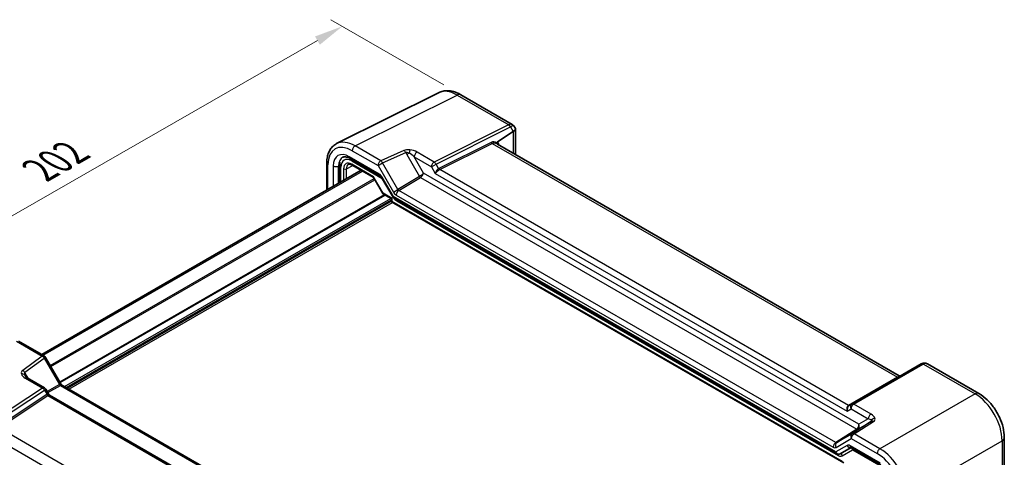
# Model space of a CAD drawing. Units: millimetres. Extents: x 43 to 4570, y 24 to 867.
# Drawn here: x 181 to 438, y 469 to 583 of the extents above; entities that cross this region are included whole.
import ezdxf

# ---------------------------------------------------------------- set-up
doc = ezdxf.new("R2010")
doc.units = ezdxf.units.MM
doc.header["$LTSCALE"] = 3
doc.layers.get('Defpoints').update_dxf_attribs({"lineweight": 25})
for name, color, linetype, lineweight in [('Dimension (ISO)', 7, 'Continuous', 18), ('Visible (ISO)', 7, 'Continuous', 35), ('Visible Narrow (ISO)', 7, 'Continuous', 25)]:
    doc.layers.add(name, color=color, linetype=linetype, lineweight=lineweight)
doc.styles.add('Note Text (TK)', font='MS PGothic.ttf')
doc.dimstyles.new('Default - Method 1b (TK)', dxfattribs={"dimscale": 3, "dimtxt": 2.5, "dimasz": 2.5, "dimexe": 1, "dimexo": 1.5, "dimgap": 1, "dimtad": 1, "dimtoh": 1, "dimrnd": 1e-08, "dimdsep": 46, "dimtxsty": 'Note Text (TK)', "dimcen": 0.09, "dimdle": 5, "dimclrd": 100, "dimclre": 100, "dimclrt": 7, "dimadec": 1, "dimazin": 1, "dimtfac": 1, "dimtmove": 0, "dimatfit": 3, "dimfxl": 1, "dimtolj": 1, "dimlwd": -1, "dimlwe": -1, "dimarcsym": 0})

# ---------------------------------------------------------------- blocks, each defined once
blk = doc.blocks.new('*D59')
at = {"layer": 'Defpoints', "color": 0}
for p in [(296.31, 563.28), (124.42, 500.31), (155.38, 482.43)]:
    blk.add_point(p, dxfattribs=at)
at = {"layer": 'Dimension (ISO)', "color": 100}
for p, q in [((291.8, 565.88), (262.33, 582.89)), ((258.83, 577.42), (130.92, 504.04)), ((150.88, 485.03), (121.41, 502.04))]:
    blk.add_line(p, q, dxfattribs=at)
for points in [[(258.21, 578.51), (259.46, 576.34), (265.34, 581.16)], [(130.3, 505.12), (131.54, 502.96), (124.42, 500.31)]]:
    blk.add_solid(points, dxfattribs=at)
at = {"layer": 'Dimension (ISO)', "color": 7, "insert": (185, 542.83), "char_height": 7.5, "attachment_point": 4, "rotation": 29.8433, "style": 'Note Text (TK)'}
blk.add_mtext('\\A1;{\\Q-30.157;\\W0.815;\\H0.816x; \\fＭＳ Ｐゴシック|b0|i0;\\H7.4619;202}', dxfattribs=at)

msp = doc.modelspace()

# ---------------------------------------------------------------- linework, layer by layer
at = {"layer": 'Visible (ISO)'}
for p, q in [((290.4881, 563.8031), (263.8457, 550.4972)), ((296.3075, 563.2775), (309.7079, 555.5407)), ((309.9221, 553.6534), (305.8366, 550.9532)), ((310.1192, 555.1295), (310.52, 554.4353)), ((310.5509, 554.3198), (310.5509, 547.6746)), ((410.7428, 489.8288), (305.8753, 550.3741)), ((261.2705, 545.3985), (261.2705, 538.3705)), ((267.3533, 546.613), (275.1964, 542.0847)), ((186.8286, 495.3915), (270.2351, 543.5462)), ((264.6646, 544.7428), (264.6646, 540.3301)), ((267.9062, 544.8908), (273.3967, 541.7209)), ((273.5404, 541.5772), (275.9196, 537.4563)), ((275.5862, 541.6529), (278.5716, 536.4821)), ((276.0373, 537.3386), (277.9641, 536.2261)), ((278.2141, 535.7931), (278.2141, 535.2653)), ((278.2141, 535.2653), (278.3606, 535.3498)), ((278.2141, 535.2653), (396.3197, 467.077)), ((278.7743, 536.2794), (394.5524, 469.4348)), ((180.7423, 498.9054), (187.4827, 495.0138)), ((187.8487, 494.6478), (191.8376, 487.7389)), ((416.5023, 492.9173), (398.3842, 482.4568)), ((418.1755, 492.917), (431.5759, 485.1802)), ((183.0686, 489.2812), (187.5542, 486.6915)), ((188.7308, 484.9215), (187.9202, 486.3255)), ((192.2211, 487.3137), (306.0859, 421.5738)), ((295.6466, 423.1412), (188.8548, 484.7975)), ((398.3842, 482.4568), (397.7049, 482.0646)), ((438.1983, 473.7099), (438.1983, 464.6821)), ((395.3453, 469.4348), (398.1875, 471.0758)), ((398.1303, 471.1088), (405.9735, 466.5806))]:
    msp.add_line(p, q, dxfattribs=at)
for centre, radius, start in [((277.7141, 535.7931), 0.5, 0), ((186.9827, 494.1478), 1, 30), ((187.0542, 485.8255), 1, 30)]:
    msp.add_arc(centre, radius, start, 60, dxfattribs=at)
for centre, major_axis, ratio, start_param, end_param in [((309.9221, 551.1708), (0.7054, 2.6431), 0.48674213, 0.46664749, 0.50155407), ((308.4009, 553.8056), (-2.1422, -0.574), 0.31783725, 2.30614185, 3.22655188), ((417.5255, 491.3766), (1.6794, -0.8522), 0.93167839, 2.55381539, 2.59577868)]:
    msp.add_ellipse(centre, major_axis=major_axis, ratio=ratio, start_param=start_param, end_param=end_param, dxfattribs=at)
for points, knots in [([(296.3075, 563.2775), (295.9492, 563.4843), (295.5819, 563.6655), (294.8301, 563.9683), (294.4456, 564.09), (293.6617, 564.2625), (293.2621, 564.3133), (292.456, 564.3288), (292.0493, 564.2933), (291.2498, 564.1229), (290.8574, 563.9875), (290.4881, 563.8031)], [-0.784789176, -0.784789176, -0.784789176, -0.784789176, -0.634804167, -0.634804167, -0.484819157, -0.484819157, -0.334834148, -0.334834148, -0.184849139, -0.184849139, -0.03486413, -0.03486413, -0.03486413, -0.03486413]), ([(309.7079, 555.5407), (309.7407, 555.5218), (309.7733, 555.5008), (309.8367, 555.4549), (309.8676, 555.43), (309.9269, 555.3767), (309.9552, 555.3484), (310.0084, 555.2892), (310.0334, 555.2583), (310.0793, 555.1948), (310.1002, 555.1623), (310.1192, 555.1295)], [0.785398163, 0.785398163, 0.785398163, 0.785398163, 0.819381854, 0.819381854, 0.853365545, 0.853365545, 0.887349236, 0.887349236, 0.921332927, 0.921332927, 0.955316618, 0.955316618, 0.955316618, 0.955316618]), ([(261.2705, 545.3985), (261.2705, 545.8476), (261.3024, 546.2841), (261.4334, 547.1227), (261.5325, 547.5248), (261.8022, 548.2843), (261.9729, 548.6417), (262.3885, 549.297), (262.6336, 549.5947), (263.1928, 550.1104), (263.5068, 550.328), (263.8457, 550.4972)], [-0.784789176, -0.784789176, -0.784789176, -0.784789176, -0.620858515, -0.620858515, -0.456927853, -0.456927853, -0.292997192, -0.292997192, -0.129066531, -0.129066531, 0.03486413, 0.03486413, 0.03486413, 0.03486413]), ([(305.83, 550.3978), (305.8295, 550.3981), (305.829, 550.3983), (305.7985, 550.4171), (305.7724, 550.443), (305.7315, 550.5068), (305.7165, 550.544), (305.6967, 550.6358), (305.6945, 550.6916), (305.7016, 550.7505)], [-0.00025819, -0.00025819, -0.00025819, -0.00025819, 0, 0, 0.0168936265, 0.0168936265, 0.0332005259, 0.0332005259, 0.0525778138, 0.0525778138, 0.0525778138, 0.0525778138]), ([(305.8366, 550.9532), (305.7937, 550.9249), (305.7593, 550.8901), (305.7184, 550.8212), (305.7064, 550.7883), (305.7017, 550.7515), (305.7017, 550.751), (305.7016, 550.7505)], [0, 0, 0, 0, 0.0188717664, 0.0188717664, 0.0327155439, 0.0327155439, 0.0328975782, 0.0328975782, 0.0328975782, 0.0328975782]), ([(264.6646, 544.7428), (264.6646, 544.9687), (264.6806, 545.1911), (264.7216, 545.4534), (264.7294, 545.4982), (264.738, 545.5427)], [-0.784789176, -0.784789176, -0.784789176, -0.784789176, -0.620858515, -0.620858515, -0.586945382, -0.586945382, -0.586945382, -0.586945382]), ([(267.3533, 546.613), (267.1821, 546.7118), (267.0151, 546.7933), (266.6967, 546.9215), (266.5454, 546.9683), (266.2647, 547.0301), (266.1355, 547.0451), (265.9023, 547.0496), (265.7985, 547.0392), (265.6131, 546.9997), (265.5313, 546.9707), (265.4562, 546.9332)], [-0.784789176, -0.784789176, -0.784789176, -0.784789176, -0.634804167, -0.634804167, -0.484819157, -0.484819157, -0.334834148, -0.334834148, -0.184849139, -0.184849139, -0.03486413, -0.03486413, -0.03486413, -0.03486413]), ([(267.9062, 544.8908), (267.8168, 544.9424), (267.7296, 544.9847), (267.5635, 545.051), (267.4846, 545.0748), (267.3386, 545.1056), (267.2714, 545.1127), (267.1506, 545.1132), (267.0969, 545.1068), (267.001, 545.084), (266.9587, 545.0678), (266.9196, 545.0468)], [-0.78524587, -0.78524587, -0.78524587, -0.78524587, -0.631686292, -0.631686292, -0.478126713, -0.478126713, -0.324567135, -0.324567135, -0.171007557, -0.171007557, -0.017447978, -0.017447978, -0.017447978, -0.017447978]), ([(273.5404, 541.5772), (273.5339, 541.5884), (273.5267, 541.5996), (273.5106, 541.6218), (273.5019, 541.6326), (273.4831, 541.6536), (273.4731, 541.6636), (273.4522, 541.6824), (273.4413, 541.6911), (273.4191, 541.7071), (273.4079, 541.7144), (273.3967, 541.7209)], [-0.955316618, -0.955316618, -0.955316618, -0.955316618, -0.921332927, -0.921332927, -0.887349236, -0.887349236, -0.853365545, -0.853365545, -0.819381854, -0.819381854, -0.785398163, -0.785398163, -0.785398163, -0.785398163]), ([(275.5862, 541.6529), (275.5618, 541.6952), (275.5354, 541.7364), (275.4803, 541.8145), (275.4516, 541.8513), (275.3939, 541.9186), (275.3648, 541.949), (275.3091, 542.0021), (275.2824, 542.0247), (275.2344, 542.0612), (275.2131, 542.0751), (275.1964, 542.0847)], [4.318221826, 4.318221826, 4.318221826, 4.318221826, 4.475888688, 4.475888688, 4.63355555, 4.63355555, 4.791222411, 4.791222411, 4.948889273, 4.948889273, 5.106556135, 5.106556135, 5.106556135, 5.106556135]), ([(275.9196, 537.4563), (275.925, 537.4469), (275.931, 537.4376), (275.9441, 537.4195), (275.9512, 537.4106), (275.9665, 537.3936), (275.9746, 537.3855), (275.9916, 537.3703), (276.0004, 537.3631), (276.0186, 537.35), (276.0279, 537.344), (276.0373, 537.3386)], [-0.955316618, -0.955316618, -0.955316618, -0.955316618, -0.921332927, -0.921332927, -0.887349236, -0.887349236, -0.853365545, -0.853365545, -0.819381854, -0.819381854, -0.785398163, -0.785398163, -0.785398163, -0.785398163]), ([(278.7743, 536.2794), (278.7581, 536.2887), (278.7421, 536.299), (278.7108, 536.3217), (278.6956, 536.3339), (278.6664, 536.3602), (278.6524, 536.3741), (278.6262, 536.4034), (278.6139, 536.4186), (278.5913, 536.4499), (278.5809, 536.4659), (278.5716, 536.4821)], [0.785398163, 0.785398163, 0.785398163, 0.785398163, 0.819381854, 0.819381854, 0.853365545, 0.853365545, 0.887349236, 0.887349236, 0.921332927, 0.921332927, 0.955316618, 0.955316618, 0.955316618, 0.955316618]), ([(416.5682, 492.9534), (416.6649, 493.0038), (416.7679, 493.0459), (416.9827, 493.109), (417.0946, 493.13), (417.3211, 493.1482), (417.4357, 493.1454), (417.6606, 493.1163), (417.7709, 493.0901), (417.9814, 493.0174), (418.0817, 492.9711), (418.1755, 492.917)], [0.034906585, 0.034906585, 0.034906585, 0.034906585, 0.185004901, 0.185004901, 0.335103216, 0.335103216, 0.485201532, 0.485201532, 0.635299848, 0.635299848, 0.785398163, 0.785398163, 0.785398163, 0.785398163]), ([(183.0686, 489.2812), (183.0091, 489.3156), (182.9534, 489.3509), (182.851, 489.4217), (182.8043, 489.4572), (182.7211, 489.5266), (182.6846, 489.5604), (182.6223, 489.624), (182.5966, 489.6538), (182.5558, 489.7065), (182.5408, 489.7294), (182.5304, 489.7474)], [4.663043645, 4.663043645, 4.663043645, 4.663043645, 4.786139587, 4.786139587, 4.909235528, 4.909235528, 5.03233147, 5.03233147, 5.155427412, 5.155427412, 5.278523354, 5.278523354, 5.278523354, 5.278523354]), ([(410.707, 489.847), (410.7079, 489.8465), (410.7089, 489.8459), (410.7558, 489.82), (410.8056, 489.802), (410.9084, 489.7828), (410.961, 489.7814), (411.0738, 489.7971), (411.1328, 489.8172), (411.187, 489.8485)], [-0.0003327044, -0.0003327044, -0.0003327044, -0.0003327044, 0, 0, 0.0167295203, 0.0167295203, 0.0332567028, 0.0332567028, 0.0525025959, 0.0525025959, 0.0525025959, 0.0525025959]), ([(192.2211, 487.3137), (192.2049, 487.3231), (192.184, 487.3367), (192.1369, 487.3725), (192.1106, 487.3947), (192.0558, 487.4469), (192.0273, 487.4769), (191.9704, 487.5432), (191.9421, 487.5794), (191.8878, 487.6564), (191.8617, 487.6971), (191.8376, 487.7389)], [-0.392446767, -0.392446767, -0.392446767, -0.392446767, -0.23546806, -0.23546806, -0.078489353, -0.078489353, 0.078489353, 0.078489353, 0.23546806, 0.23546806, 0.392446767, 0.392446767, 0.392446767, 0.392446767]), ([(188.8548, 484.7975), (188.8452, 484.803), (188.8356, 484.8092), (188.8165, 484.823), (188.8071, 484.8306), (188.7889, 484.8469), (188.7802, 484.8556), (188.7639, 484.8738), (188.7563, 484.8832), (188.7425, 484.9023), (188.7363, 484.912), (188.7308, 484.9215)], [0.785398163, 0.785398163, 0.785398163, 0.785398163, 0.819381854, 0.819381854, 0.853365545, 0.853365545, 0.887349236, 0.887349236, 0.921332927, 0.921332927, 0.955316618, 0.955316618, 0.955316618, 0.955316618]), ([(438.1983, 473.7099), (438.1983, 474.5758), (438.0815, 475.4641), (437.6516, 477.2404), (437.338, 478.1282), (436.5445, 479.8477), (436.0645, 480.6791), (434.9721, 482.2261), (434.36, 482.9416), (433.0367, 484.202), (432.3258, 484.7473), (431.5759, 485.1802)], [-0.78478918, -0.78478918, -0.78478918, -0.78478918, -0.47087351, -0.47087351, -0.15695784, -0.15695784, 0.15695784, 0.15695784, 0.47087351, 0.47087351, 0.78478918, 0.78478918, 0.78478918, 0.78478918]), ([(398.1303, 471.1088), (398.1136, 471.1184), (398.1016, 471.1238), (398.0942, 471.1267), (398.0931, 471.1271), (398.0931, 471.1271)], [1.176629172, 1.176629172, 1.176629172, 1.176629172, 1.334296034, 1.334296034, 1.394629348, 1.394629348, 1.394629348, 1.394629348]), ([(395.3453, 469.4348), (395.299, 469.4081), (395.2493, 469.3853), (395.1445, 469.3503), (395.0895, 469.338), (394.9774, 469.3257), (394.9204, 469.3257), (394.8083, 469.338), (394.7533, 469.3503), (394.6485, 469.3853), (394.5987, 469.4081), (394.5524, 469.4348)], [0, 0, 0, 0, 0.157079633, 0.157079633, 0.314159265, 0.314159265, 0.471238898, 0.471238898, 0.628318531, 0.628318531, 0.785398163, 0.785398163, 0.785398163, 0.785398163])]:
    msp.add_open_spline(points, degree=3, knots=knots, dxfattribs=at)
at = {"layer": 'Visible Narrow (ISO)'}
for p, q in [((268.6553, 549.9007), (295.2856, 563.2005)), ((295.2856, 563.2005), (308.7844, 555.407)), ((308.7558, 555.3919), (289.3265, 545.6884)), ((289.8018, 545.1468), (309.2311, 554.8503)), ((309.2311, 554.8503), (309.9221, 553.6534)), ((309.9733, 553.6857), (309.9733, 548.0081)), ((304.2289, 550.8378), (290.5188, 543.9905)), ((290.7564, 543.7198), (304.4666, 550.567)), ((304.4666, 550.567), (410.2639, 489.4849)), ((267.9235, 548.6622), (274.6639, 544.7706)), ((275.3957, 546.0091), (268.6553, 549.9007)), ((281.4297, 548.7267), (275.3957, 546.0091)), ((275.8461, 545.4531), (281.88, 548.1707)), ((281.88, 548.1707), (282.1948, 547.6254)), ((282.8039, 547.9771), (282.1948, 547.6254)), ((289.3265, 545.6884), (284.841, 548.2781)), ((274.9893, 542.5425), (267.1461, 547.0708)), ((267.7842, 545.9665), (275.7515, 541.3666)), ((273.5002, 541.8302), (267.8027, 545.1197)), ((274.6639, 544.7706), (275.8461, 545.4531)), ((279.8349, 538.5442), (275.8461, 545.4531)), ((282.1948, 547.6254), (285.4802, 541.935)), ((284.1092, 547.0396), (288.5947, 544.4499)), ((286.5588, 542.7967), (284.1092, 547.0396)), ((288.5947, 544.4499), (289.8018, 545.1468)), ((290.4811, 543.9703), (289.8018, 545.1468)), ((187.1905, 495.1826), (270.5969, 543.3373)), ((261.5634, 538.5397), (261.5634, 544.9902)), ((262.9768, 544.6636), (262.9768, 539.3557)), ((264.3659, 544.6496), (264.665, 544.7989)), ((264.3659, 540.1577), (264.3659, 544.6496)), ((264.9575, 540.4992), (264.9575, 544.3345)), ((265.6817, 543.8951), (265.6817, 540.9173)), ((266.3826, 543.8916), (268.0676, 544.7976)), ((266.3826, 541.322), (266.3826, 543.8916)), ((274.6639, 544.7706), (278.6528, 537.8617)), ((400.213, 477.1785), (286.5588, 542.7967)), ((288.5947, 544.4499), (289.5846, 542.7353)), ((289.5846, 542.7353), (397.1872, 480.6109)), ((397.4789, 482.1035), (290.7564, 543.7198)), ((189.0667, 492.5383), (273.6564, 541.3762)), ((189.2435, 492.2321), (273.8332, 541.07)), ((275.9751, 537.5436), (273.5002, 541.8302)), ((275.7451, 541.7447), (275.5862, 541.6529)), ((278.6707, 536.6774), (275.7451, 541.7447)), ((285.4802, 541.935), (279.8349, 538.5442)), ((280.0848, 538.2805), (285.73, 541.6712)), ((285.73, 541.6712), (399.6769, 475.884)), ((278.3606, 536.1663), (275.9751, 537.5436)), ((278.6528, 537.8617), (279.8349, 538.5442)), ((394.1926, 472.4003), (280.0848, 538.2805)), ((191.5526, 488.2324), (276.3221, 537.1741)), ((191.6587, 488.0487), (276.5342, 537.0517)), ((192.7711, 486.9962), (278.0002, 536.2032)), ((193.1954, 486.7512), (278.2123, 535.8358)), ((193.4782, 486.5879), (278.2141, 535.5102)), ((193.9025, 486.343), (278.4263, 535.1428)), ((278.3606, 535.3498), (278.3606, 536.1663)), ((395.9661, 467.4502), (278.3606, 535.3498)), ((394.2418, 469.9524), (278.6707, 536.6774)), ((279.4023, 537.0705), (393.5102, 471.1903)), ((279.4854, 535.5936), (394.8413, 468.9929)), ((180.2176, 498.8412), (186.958, 494.9496)), ((186.958, 494.9496), (181.8624, 491.2415)), ((182.4114, 490.7425), (187.5071, 494.4506)), ((187.5071, 494.4506), (187.8487, 494.6478)), ((187.5071, 494.4506), (191.4959, 487.5417)), ((398.9089, 482.421), (417.027, 492.8815)), ((417.0551, 492.8969), (430.5539, 485.1033)), ((182.7263, 490.1972), (182.3993, 490.0084)), ((182.7263, 490.1972), (182.4114, 490.7425)), ((182.544, 489.2169), (187.0295, 486.6272)), ((183.3483, 489.1197), (182.7263, 490.1972)), ((410.2639, 489.4849), (397.4789, 482.1035)), ((187.0295, 486.6272), (168.9114, 474.6527)), ((169.4361, 474.1396), (187.5542, 486.1141)), ((187.5542, 486.1141), (187.9202, 486.3255)), ((187.5542, 486.1141), (188.2334, 484.9376)), ((191.4959, 487.5417), (188.2538, 485.7476)), ((188.4297, 485.4429), (191.7458, 487.2779)), ((191.8376, 487.7389), (191.4959, 487.5417)), ((191.7458, 487.2779), (305.8044, 421.4261)), ((188.1971, 484.9151), (175.4121, 476.4653)), ((175.6745, 476.2088), (188.4594, 484.6586)), ((188.4594, 484.6586), (295.182, 423.0423)), ((430.5539, 485.1033), (405.7208, 470.7659)), ((397.1872, 480.6109), (398.1771, 481.1825)), ((398.1771, 481.1825), (402.6626, 478.5928)), ((403.3944, 479.8313), (398.9089, 482.421)), ((402.6626, 478.5928), (400.213, 477.1785)), ((281.4718, 415.1267), (175.6745, 476.2088)), ((399.6769, 475.884), (394.1926, 472.4003)), ((394.4424, 472.3755), (399.9267, 475.8592)), ((403.5269, 477.9378), (398.4313, 474.6785)), ((398.9803, 474.6575), (404.076, 477.9168)), ((399.9267, 475.8592), (403.2121, 477.756)), ((403.2121, 477.756), (403.5269, 477.9378)), ((174.7496, 473.5348), (278.8402, 413.438)), ((394.2597, 471.116), (398.2486, 473.419)), ((398.4313, 474.6785), (394.4424, 472.3755)), ((398.2486, 473.419), (404.989, 469.5274)), ((405.7208, 470.7659), (398.9803, 474.6575)), ((397.1674, 471.6415), (394.2418, 469.9524)), ((405.7663, 467.0383), (397.9232, 471.5666)), ((412.7875, 458.5259), (437.6207, 472.8633)), ((437.6207, 472.8633), (437.6207, 463.5611)), ((395.843, 468.8938), (398.5605, 470.4628)), ((398.5605, 470.4628), (406.5425, 465.8544))]:
    msp.add_line(p, q, dxfattribs=at)
for centre, major_axis, ratio, start_param, end_param in [((295.2393, 554.9982), (-4.8909, 8.7309), 0.57688456, 5.50587795, 6.255803), ((295.2325, 561.4155), (1.075, 1.862), 0.57735027, 0, 0.75049158), ((307.6058, 556.0558), (-1.413, 0.3801), 0.48674213, 2.64003858, 2.67494516), ((308.7311, 554.5616), (0.4468, -0.8946), 0.5766475, 1.60566046, 2.39166761), ((308.3947, 553.8163), (-1.3686, -1.6864), 0.4404493, 3.21172308, 3.96221466), ((308.7597, 554.5767), (0.4842, -0.875), 0.60543063, 1.58179295, 2.36668648), ((307.5811, 555.2256), (2.2594, 0.3414), 0.37314812, 5.47312786, 5.50803445), ((308.3947, 553.8163), (1.7194, 1.3207), 0.17789227, 6.25967784, 7.18008787), ((267.9312, 541.3048), (-4.5055, 7.8037), 0.5766475, 5.49839613, 7.06797448), ((268.6384, 541.713), (-4.9526, 8.6988), 0.57677384, 5.50187364, 6.25179868), ((305.9339, 547.7421), (-1.7678, 3.0619), 0.57735027, 5.59085611, 6.24827872), ((304.4789, 550.9821), (-0.2234, 0.4473), 0.5766475, 1.60566046, 2.39166761), ((306.1839, 547.8865), (-1.8287, 2.6148), 0.51035474, 5.49981035, 6.20395078), ((304.9189, 548.6168), (-0.937, -1.7679), 0.55164454, 3.12160354, 3.16795469), ((304.5533, 548.8137), (1.1866, 2.2013), 0.55686057, 5.63167948, 6.20085687), ((267.1512, 542.2476), (-2.9536, 5.1158), 0.5766475, 5.49839613, 7.06797448), ((268.6306, 549.0705), (-0.5, -0.866), 0.57735027, 3.89208423, 5.49778714), ((283.3774, 547.5472), (-2.4574, 0.661), 0.48674213, 5.01069307, 5.74672465), ((281.405, 547.8964), (0.4107, -0.9118), 0.54656667, 1.62581576, 2.41415006), ((283.3527, 546.7169), (-1.609, 1.3649), 0.35400212, 5.33688339, 6.07291497), ((282.938, 548.0545), (0.114, 0.9935), 0.12492381, 0.59589043, 1.66312269), ((283.3527, 546.7169), (-1.609, 1.3649), 0.35400212, 4.53702523, 5.33688339), ((283.3774, 547.5472), (-2.4574, 0.661), 0.48674213, 4.21083491, 5.01069307), ((284.8163, 547.4479), (-0.5, -0.866), 0.57735027, 3.89208423, 5.49778714), ((262.2705, 545.3985), (-1, 0), 0.57735027, 0, 0.78539816), ((267.8583, 542.6558), (-2.5064, 4.2205), 0.57630322, 6.24124084, 7.06089414), ((267.7877, 542.6966), (-2.0024, 3.4683), 0.5766475, 5.49839613, 7.06797448), ((267.8033, 542.6694), (-1.5005, 2.5989), 0.57717444, 5.49793944, 7.06843118), ((267.8533, 547.479), (-0.5, -0.866), 0.57735027, 5.49778714, 6.28318531), ((268.4913, 546.3748), (0.5, 0.866), 0.57735027, 1.94200481, 2.35619449), ((268.1562, 545.3238), (-0.25, -0.433), 0.57735027, 5.49778714, 6.28318531), ((275.371, 545.1789), (0.5, 0.866), 0.57735027, 0.75049158, 2.35619449), ((275.371, 545.1789), (-0.4107, 0.9118), 0.54656667, 4.76740841, 5.55574272), ((289.3018, 544.8582), (0.5, 0.866), 0.57735027, 0.75049158, 2.35619449), ((289.3018, 544.8582), (-0.4468, 0.8946), 0.5766475, 4.74725311, 5.53326026), ((263.6839, 545.0718), (-1, 0), 0.57735027, 0.78539816, 2.32128791), ((265.6646, 544.7428), (-1, 0), 0.57735027, 0, 0.78539816), ((266.0352, 544.0992), (-0.5, 0), 0.57735027, 0.78539816, 2.3387412), ((268.1569, 542.8735), (-1.2636, 2.1584), 0.57709011, 6.26225198, 7.06494583), ((275.6964, 542.9507), (-0.5, -0.866), 0.57735027, 5.49778714, 6.28318531), ((274.9925, 541.3152), (-0.756, 1.3017), 0.57565512, 4.70800405, 5.49633836), ((285.8517, 542.3885), (-0.8043, -0.6064), 0.16665016, 0.96972135, 2.50561109), ((285.8517, 542.3885), (0.629, 0.7889), 0.44968109, 4.02950188, 5.56539162), ((290.2917, 543.1435), (-0.6234, -0.8812), 0.43539593, 3.8990685, 5.46986482), ((290.2917, 543.1435), (0.8222, 0.677), 0.19273824, 0.85745374, 2.42825006), ((291.5417, 542.1332), (-1.0607, 1.8371), 0.57735027, 6.24827872, 6.28318531), ((290.7311, 544.1146), (-0.25, 0.433), 0.57735027, 1.57079633, 2.35619449), ((290.7688, 544.1349), (-0.2234, 0.4473), 0.5766475, 1.60566046, 2.39166761), ((291.7917, 542.2775), (-1.1052, 1.3987), 0.45421612, 6.18200296, 6.21690954), ((273.8538, 542.0343), (0.4584, 0.3122), 0.08049524, 2.39498476, 3.18038292), ((273.8538, 542.0343), (-0.2367, -0.5297), 0.50234469, 5.31867861, 5.93415832), ((285.7177, 542.0721), (0.2574, -0.4286), 0.54844594, 4.7029074, 5.48780093), ((276.3287, 537.7477), (0.4086, 0.2922), 0.13403246, 2.51305557, 3.12853528), ((276.3287, 537.7477), (-0.3032, -0.4013), 0.47603967, 5.55680444, 6.3422026), ((279.4029, 538.2956), (0.7495, -1.2995), 0.57764162, 4.7131465, 5.49804003), ((280.1094, 537.4787), (-0.5, -0.866), 0.57735027, 3.9618974, 5.49778714), ((280.11, 538.7039), (-0.2318, 0.4436), 0.6350578, 1.59905913, 2.38395266), ((278.7141, 536.3704), (0.7903, 0.0963), 0.22773508, 3.43559396, 4.22099212), ((278.7141, 536.3704), (-0.4785, -0.6362), 0.22773508, 5.20378584, 5.98918401), ((279.3778, 537.0856), (0.8043, 0.6064), 0.16665016, 2.50561109, 3.1210908), ((279.3778, 537.0856), (-0.629, -0.7889), 0.44968109, 5.56539162, 6.35078979), ((279.4837, 537.2286), (1.0012, -1.7342), 0.5766475, 4.8948814, 5.49839613), ((280.1926, 536.0019), (0.5, 0.866), 0.57735027, 2.05873701, 2.35619449), ((186.9827, 494.1478), (0.5, 0.866), 0.57735027, 0, 0.82030475), ((186.9827, 494.1478), (0.5884, -0.8086), 0.60335609, 1.50700704, 2.29534135), ((183.9088, 490.119), (-2.3953, 0.6447), 0.54933224, 5.86606449, 6.60209607), ((181.8871, 490.4397), (-0.5884, 0.8086), 0.60335609, 4.6485997, 5.436934), ((417.0023, 492.0512), (-0.5, 0.866), 0.61692145, 5.49717816, 6.28318531), ((417.0304, 492.0666), (-0.4621, 0.8868), 0.5887402, 5.52322158, 6.28318531), ((418.177, 492.2175), (1.3775, -0.3985), 0.50676513, 2.65342359, 2.68833017), ((417.3386, 490.9175), (0.6065, 2.0978), 0.6836636, 6.1158856, 6.86637717), ((181.5479, 489.5169), (0.9615, 0.2747), 0.79315367, 0.30577567, 1.37300793), ((183.9088, 490.119), (-2.3953, 0.6447), 0.54933224, 0.31891076, 1.11876892), ((183.9335, 489.3172), (-1.5447, 1.4027), 0.38817725, 6.24375537, 6.97978695), ((183.9335, 489.3172), (-1.5447, 1.4027), 0.38817725, 0.69660164, 0.8809801), ((182.5686, 488.4152), (0.5, 0.866), 0.57735027, 0, 0.82030475), ((408.4479, 488.8444), (-2.2619, -0.998), 0.09445974, 2.46010409, 3.16424451), ((410.2762, 489.9), (0.25, -0.433), 0.61692145, 5.49717816, 6.28318531), ((409.7129, 488.114), (1.0682, 1.692), 0.60195225, 0.03903108, 0.07015102), ((187.0542, 485.8255), (0.5, 0.866), 0.57735027, 0, 0.82030475), ((187.0542, 485.8255), (0.5514, -0.8343), 0.5766475, 1.5359322, 2.32193935), ((191.7216, 487.6729), (0.2633, -0.4256), 0.52152651, 4.69799287, 5.4828864), ((191.7211, 486.4477), (0.5, 0.866), 0.57735027, 0, 0.75049158), ((189.2941, 483.1005), (-1.0607, 1.8371), 0.57735027, 0, 0.03490659), ((188.4471, 485.0594), (-0.2757, 0.4171), 0.5766475, 1.5359322, 2.32193935), ((188.0441, 484.1108), (-0.6234, -0.8812), 0.43539593, 2.94375188, 3.8990685), ((188.4834, 485.0819), (-0.25, 0.433), 0.57735027, 1.57079633, 2.35619449), ((189.5441, 483.2448), (-1.1052, 1.3987), 0.45421612, 6.21690954, 6.25181613), ((188.0441, 484.1108), (0.8222, 0.677), 0.19273824, 0.07205557, 0.85745374), ((430.5009, 483.3183), (1.075, 1.862), 0.57735027, 0, 0.75049158), ((430.4941, 476.9088), (5, -8.6603), 0.58641042, 0.78600715, 2.3555855), ((397.8943, 481.0192), (-0.3058, 1.1259), 0.68768941, 0.17978552, 1.75058185), ((397.8943, 481.0192), (0.1381, 1.1188), 0.64255557, 0.45149016, 2.02228648), ((396.3943, 481.8852), (-1.2731, -0.4075), 0.16156959, 2.50192289, 2.53682947), ((397.4549, 482.4976), (0.25, -0.433), 0.57735027, 5.49778714, 6.28318531), ((397.4913, 482.5186), (0.25, -0.433), 0.61692145, 5.49717816, 6.28318531), ((398.8842, 481.5907), (-0.5, 0.866), 0.81649658, 0, 1.57079633), ((398.8842, 481.5907), (-0.5, -0.866), 0.57735027, 3.89208423, 5.49778714), ((398.8842, 481.5907), (-0.5, 0.866), 0.61692145, 5.49717816, 6.28318531), ((403.3697, 479.001), (0.5, 0.866), 0.57735027, 0.75049158, 2.35619449), ((402.0049, 478.213), (-1.6375, 0.1216), 0.28168202, 3.52020394, 4.3200621), ((402.6877, 478.6073), (0.5, -0.866), 0.81649658, 0.03490659, 0.77093817), ((402.0296, 479.0433), (2.3957, -0.693), 0.50676513, 0.31767569, 1.11753385), ((402.0049, 478.213), (-1.6375, 0.1216), 0.28168202, 2.78417236, 3.52020394), ((404.3904, 477.9339), (-0.9571, -0.2897), 0.81648878, 4.44503346, 5.51226571), ((402.0296, 479.0433), (2.3957, -0.693), 0.50676513, 5.86482941, 6.60086099), ((399.5059, 476.7702), (-0.3, -0.968), 0.67851923, 0.66758745, 2.20347719), ((399.6645, 476.2848), (0.2681, -0.4221), 0.56513637, 5.47386596, 6.25875949), ((399.5059, 476.7702), (0.2046, -0.999), 0.78521341, 0.29079492, 1.82668466), ((404.0513, 477.0865), (-0.5388, 0.8424), 0.64351228, 5.46852409, 6.25685839), ((398.9557, 473.8272), (-0.5, 0.866), 0.81649658, 0.03490659, 1.57079633), ((398.9557, 473.8272), (-0.5, -0.866), 0.57735027, 3.89208423, 5.49778714), ((398.9557, 473.8272), (-0.5388, 0.8424), 0.64351228, 5.46852409, 6.25685839), ((436.0483, 473.7099), (2.15, 0), 0.57735027, 5.53269373, 6.28318531), ((394.2173, 471.5985), (-0.5, -0.866), 0.57735027, 3.9618974, 5.49778714), ((393.5096, 472.4161), (0.7499, -1.3002), 0.57705877, 5.49854377, 6.2834373), ((394.9668, 471.5243), (-0.5, 0.866), 0.81649658, 0.03490659, 1.57079633), ((394.2167, 472.8243), (0.2111, -0.4564), 0.59620395, 5.55332317, 6.3382167), ((397.92, 470.3429), (-0.7538, 1.2979), 0.57904045, 5.49337213, 6.28170644), ((397.8745, 472.0497), (0.5, -0.866), 0.81649658, 4.71238898, 5.98259543), ((398.6303, 471.9749), (-0.5, -0.866), 0.57735027, 5.49778714, 6.28318531), ((399.2676, 470.8711), (-0.5, 0.866), 0.81649658, 1.04766728, 1.57079633), ((399.2676, 470.8711), (-0.5, -0.866), 0.57735027, 5.08359747, 5.49778714), ((405.6961, 469.9356), (-0.5, -0.866), 0.57735027, 3.89208423, 5.49778714), ((405.6884, 462.5872), (-5, 8.6603), 0.58194065, 3.9275998, 5.49717816), ((394.9489, 470.3606), (0.2046, -0.999), 0.78521341, 4.96827731, 6.53907364), ((394.9489, 470.3606), (0.3, 0.968), 0.67851923, 2.20347719, 2.98887535), ((395.5484, 469.4011), (0.5, 0.866), 0.57735027, 1.97138317, 2.35619449), ((394.843, 470.6259), (1, -1.7321), 0.5780539, 5.49717816, 6.28318531), ((396.5501, 469.3021), (-0.5, 0.866), 0.81649658, 0.77083053, 1.57079633), ((404.9812, 462.1789), (4.5, -7.7942), 0.5780539, 0.78600715, 2.3555855)]:
    msp.add_ellipse(centre, major_axis=major_axis, ratio=ratio, start_param=start_param, end_param=end_param, dxfattribs=at)

# ---------------------------------------------------------------- dimensions: what is measured, and where the dimension line sits
at = {"layer": 'Dimension (ISO)', "color": 100}
dim = msp.add_linear_dim(base=(124.4158, 500.3083), p1=(296.3075, 563.2775), p2=(155.3844, 482.4286), angle=29.843295, text='{\\Q-30.157;\\W0.815;\\H0.816x; \\fＭＳ Ｐゴシック|b0|i0;\\H7.4619;202}', dimstyle='Default - Method 1b (TK)', override={"dimgap": 1, "dimtoh": 0, "dimdec": 2, "dimlfac": 1.22668, "dimtol": 0, "dimlim": 0, "dimtp": 0, "dimtm": 0, "dimtdec": 2, "dimtofl": 0, "dimatfit": 1}, dxfattribs=at)
dim.commit()
dim.dimension.update_dxf_attribs({"geometry": '*D59', "text_midpoint": (194.8773, 540.7328), "dimtype": 160})

doc.saveas('drawing.dxf')
